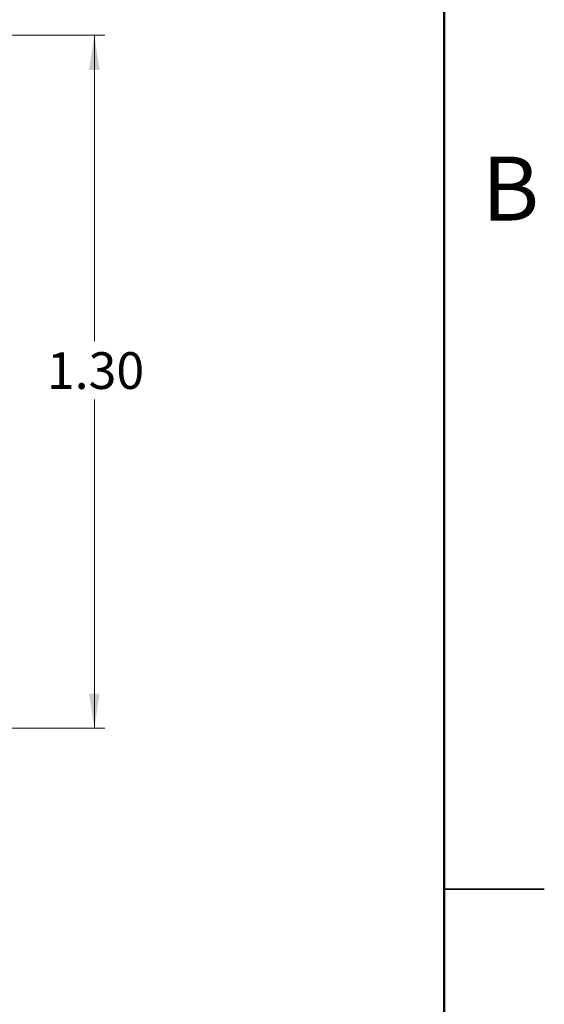
# Model space of a CAD drawing. Units: inches. Extents: x 0.06 to 8.44, y 0.06 to 5.44.
# Drawn here: x 7.45 to 8.44, y 2.53 to 4.38 of the extents above; entities that cross this region are included whole.
import ezdxf

# ---------------------------------------------------------------- set-up
doc = ezdxf.new("R2010")
doc.units = ezdxf.units.IN
doc.header["$LTSCALE"] = 0.5
doc.header["$MEASUREMENT"] = 0
doc.styles.add('SLDTEXTSTYLE0', font='TXT', dxfattribs={"width": 0.75})
doc.dimstyles.new('SLDDIMSTYLE0', dxfattribs={"dimtxt": 0.068898, "dimasz": 0.065, "dimexe": 0, "dimexo": 0.0625, "dimgap": 0.017224, "dimtad": 0, "dimtih": 1, "dimtoh": 1, "dimrnd": 1e-09, "dimzin": 4, "dimdsep": 46, "dimtxsty": 'SLDTEXTSTYLE0', "dimsah": 1, "dimcen": 0.09, "dimadec": 0, "dimazin": 1, "dimtfac": 1, "dimtofl": 0, "dimtmove": 0, "dimatfit": 3, "dimfxl": 0, "dimfrac": 2, "dimtolj": 1, "dimtzin": 12, "dimarcsym": 0})

# ---------------------------------------------------------------- blocks, each defined once
blk = doc.blocks.new('_D')
at = {"color": 7, "linetype": 'Continuous', "lineweight": 18}
for p, q in [((7.0002, 4.3522), (7.6134, 4.3522)), ((7.5937, 4.3522), (7.5937, 3.778)), ((7.5937, 3.0522), (7.5937, 3.6687)), ((7.0002, 3.0522), (7.6134, 3.0522))]:
    blk.add_line(p, q, dxfattribs=at)
for points in [[(7.5937, 4.3522), (7.5837, 4.2872), (7.6037, 4.2872)], [(7.5937, 3.0522), (7.6037, 3.1172), (7.5837, 3.1172)]]:
    blk.add_solid(points, dxfattribs=at)
at = {"color": 7, "linetype": 'Continuous', "lineweight": 18, "insert": (7.5046, 3.7575), "char_height": 0.0689, "attachment_point": 1, "style": 'SLDTEXTSTYLE0'}
blk.add_mtext('1.30', dxfattribs=at)

msp = doc.modelspace()

# ---------------------------------------------------------------- linework, layer by layer
at = {"color": 7, "linetype": 'Continuous', "lineweight": 50}
msp.add_line((8.25, 5.25), (8.25, 0.25), dxfattribs=at)
at = {"color": 7, "linetype": 'Continuous', "lineweight": 25}
for p, q in [((8.4375, 2.75), (8.25, 2.75)), ((8.25, 2.75), (8.4375, 2.75))]:
    msp.add_line(p, q, dxfattribs=at)

# ---------------------------------------------------------------- texts
at = {"color": 7, "linetype": 'Continuous', "lineweight": 0, "insert": (8.3741, 4.1245), "char_height": 0.12, "attachment_point": 2, "style": 'SLDTEXTSTYLE0'}
msp.add_mtext('B', dxfattribs=at)

# ---------------------------------------------------------------- dimensions: what is measured, and where the dimension line sits
at = {"color": 7, "linetype": 'Continuous', "lineweight": 18}
dim = msp.add_linear_dim(base=(7.5937, 4.3522), p1=(6.9805, 3.0522), p2=(6.9805, 4.3522), angle=90, dimstyle='SLDDIMSTYLE0', dxfattribs=at)
dim.commit()
dim.dimension.update_dxf_attribs({"geometry": '_D', "text_midpoint": (7.5937, 3.7234), "dimtype": 160})

doc.saveas('drawing.dxf')
